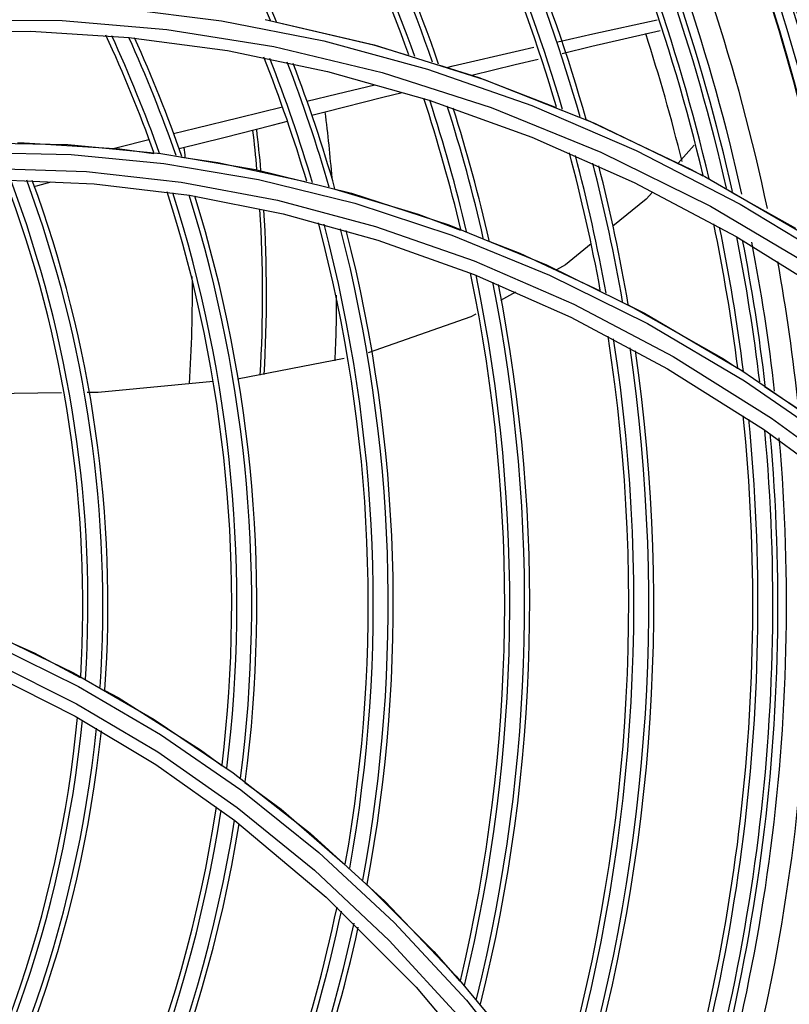
# Model space of a CAD drawing. Units: millimetres. Extents: x 1703.1 to 1721.2, y 1229.1 to 1241.2.
# Drawn here: x 1704.7 to 1704.8, y 1232.5 to 1232.5 of the extents above; entities that cross this region are included whole.
import ezdxf

# ---------------------------------------------------------------- set-up
doc = ezdxf.new("R2010")
doc.units = ezdxf.units.MM

# ---------------------------------------------------------------- blocks, each defined once
blk = doc.blocks.new('LxAxP(445  x 563 x 407) EVAP. SUPERIOR')
at = {"color": 7, "linetype": 'Continuous'}
for p, q in [((0.1077168396914203, 0.04699202408710335), (0.1159751849208988, 0.04536831846144196)), ((0.1112450932523643, 0.04708718519805188), (0.1200314557718229, 0.04504659758958951)), ((0.08461877726585953, 0.04606991978107544), (0.09234897831629496, 0.04614847131324495)), ((0.09234897831629496, 0.04614847131324495), (0.1002468570204655, 0.04565910231076487)), ((0.1002468570204655, 0.04565910231076487), (0.1082064996335248, 0.04459077682668067)), ((0.1159751849208988, 0.04536831846144196), (0.12432309630276, 0.04310203022487258)), ((0.1082064996335248, 0.04459077682668067), (0.1162754184933874, 0.04291831927957901)), ((0.1119359315143811, 0.04490917720386278), (0.1206617509542411, 0.04282032123728641)), ((0.1200314557718229, 0.04504659758958951), (0.1288972016482148, 0.04227624174018274)), ((0.1162754184933874, 0.04291831927957901), (0.1244654812526278, 0.04060554458146726)), ((0.12432309630276, 0.04310203022487258), (0.1327250065460248, 0.04016984349118502)), ((0.1206617509542411, 0.04282032123728641), (0.1294625661212194, 0.04000025691584597)), ((0.1244654812526278, 0.04060554458146726), (0.1327238004050741, 0.03762837230533478)), ((0.1294625661212194, 0.04000025691584597), (0.1382967075551278, 0.03642242347905267)), ((0.1371165695381933, 0.03904331326657484), (0.1455364876910608, 0.0350471414999447)), ((0.1327238004050741, 0.03762837230533478), (0.1409820122553356, 0.03397546413043528)), ((0.08801439732633298, 0.03717198044751058), (0.09534181899834948, 0.03701615781528744)), ((0.09129355951154139, 0.03715096635369264), (0.09180735639165505, 0.03715899799408362)), ((0.09534181899834948, 0.03701615781528744), (0.1028329737418971, 0.03630284980681608)), ((0.1028329737418971, 0.03630284980681608), (0.1104658342992479, 0.03500532264206413)), ((0.1382967075551278, 0.03642242347905267), (0.1471272259077523, 0.03205691706216385)), ((0.1455364876910608, 0.0350471414999447), (0.1465204710475518, 0.03449205758170137)), ((0.08997100728083751, 0.03418353446522815), (0.09746381623335765, 0.03386118760226964)), ((0.1466788494817592, 0.03444753336543727), (0.1554920516136917, 0.02934719639961259)), ((0.09746381623335765, 0.03386118760226964), (0.1051371665635088, 0.03293525887329452)), ((0.1044695585896989, 0.03400221964375305), (0.1122412035929301, 0.03254257198250343)), ((0.1409820122553356, 0.03397546413043528), (0.1492150949525239, 0.02962086915476903)), ((0.1051371665635088, 0.03293525887329452), (0.1126829983277275, 0.03144025960864383)), ((0.1488643609827704, 0.03316982423393711), (0.1539901268024551, 0.03027828124504595)), ((0.1471272259077523, 0.03205691706216385), (0.155908365661162, 0.0268746255037513)), ((0.1495271883977694, 0.03222588716971586), (0.1578336425463931, 0.02718117817812526)), ((0.1126829983277275, 0.03144025960864383), (0.1203255252221425, 0.02933018717612867)), ((0.1260479975990165, 0.03054874915733308), (0.1339284808218508, 0.02733780797143481)), ((0.1262870318623754, 0.0297361775024001), (0.1341662427785195, 0.02651272941011484)), ((0.1492150949525239, 0.02962086915476903), (0.1573670979214512, 0.02455365277546662)), ((0.1203255252221425, 0.02933018717612867), (0.1280772427071497, 0.02656262556138245)), ((0.1281014772739582, 0.02765165072742093), (0.1361123198621499, 0.02416597937144616)), ((0.1280772427071497, 0.02656262556138245), (0.1358790580397908, 0.02311352365313724)), ((0.1405020064776181, 0.02411600183859264), (0.1481735508532438, 0.01976838940163361)), ((0.1358790580397908, 0.02311352365313724), (0.1436634602268896, 0.01897003805925124)), ((0.1481735508532438, 0.01976838940163361), (0.1493162433980615, 0.01900385300177732)), ((0.1436634602268896, 0.01897003805925124), (0.151398524232718, 0.01410445181409159)), ((0.149657807793119, 0.01883878548642315), (0.1574083808172873, 0.013517188177957)), ((0.1498886386270897, 0.01798218003386864), (0.1576351472103852, 0.01264122695056358)), ((0.1515009711056337, 0.01754212660716803), (0.1562540324121073, 0.01436201626938782)), ((0.1520621711260901, 0.01499439721646922), (0.1598876660555106, 0.00927564713629181)), ((0.151398524232718, 0.01410445181409159), (0.1590153324141284, 0.00851251910580686)), ((0.0894895936944522, -0.003333574460611999), (0.0962081485777162, -0.006630785422203189)), ((0.09579182969173416, -0.00552272058212111), (0.1022963322066062, -0.009269716844755749)), ((0.0962081485777162, -0.006630785422203189), (0.1028158672288555, -0.01049906017397007)), ((0.0959211281460739, -0.009001883945074951), (0.1024323855781404, -0.0129155864869972)), ((0.1022963322066062, -0.009269716844755749), (0.108667008978955, -0.01357570504023897)), ((0.1024323855781404, -0.0129155864869972), (0.1087866373291035, -0.01740765097747499)), ((0.108667008978955, -0.01357570504023897), (0.1148719985303615, -0.01845094605823761)), ((0.1087866373291035, -0.01740765097747499), (0.1161646453110734, -0.02358010730222304)), ((0.1155733149480511, -0.0199973201465582), (0.1216497333607549, -0.02564645997927073)), ((0.1161646453110734, -0.02358010730222304), (0.1234032732591004, -0.03082842143521702)), ((0.1216497333607549, -0.02564645997927073), (0.1274636227899464, -0.03189663878083593)), ((0.1266425717822131, -0.02994254185796308), (0.1321293905912171, -0.03656985288853321)), ((0.1234032732591004, -0.03082842143521702), (0.1296162164617272, -0.03822277246717931)), ((0.1274636227899464, -0.03189663878083593), (0.1329762291134102, -0.03875450559598903))]:
    blk.add_line(p, q, dxfattribs=at)
at = {"color": 1, "linetype": 'Continuous'}
for p, q in [((0.1458173947612522, 0.03696352709130224), (0.1445366059961088, 0.03552169468684951)), ((0.09259748143995239, 0.03364529227610547), (0.09291624361685535, 0.03372823631707433)), ((0.09291624361685535, 0.03372823631707433), (0.09398177064576885, 0.03401098809581526)), ((0.1314304704155802, 0.02513318181399882), (0.1302029477574251, 0.02445654594293956)), ((0.1176055739142612, 0.01979268672312173), (0.1090216986813175, 0.01812682552827027))]:
    blk.add_line(p, q, dxfattribs=at)
at = {"color": 7, "linetype": 'Continuous'}
for points in [[(0.09158814585134678, 0.04841082322673174), (0.09957903384383826, 0.04799779634595325), (0.1077168396914203, 0.04699202408710335)], [(0.04877750206651399, 0.03875163382008395), (0.05578830783815647, 0.0414779281477422), (0.06310548415058292, 0.04370273766789978), (0.07069952058918716, 0.04539643128009629), (0.07854012340067129, 0.04652951175421549), (0.08660609450453194, 0.04707536224714204), (0.0948780962080491, 0.047006606636387)], [(0.0948780962080491, 0.047006606636387), (0.1033299409809842, 0.04629452680501345), (0.1119359315143811, 0.04490917720386278)], [(0.1121504839538829, 0.04688795460742767), (0.1199704311165988, 0.04506370995977704), (0.1227991936648323, 0.04418611877281364)], [(0.1252030890937021, 0.04344033774350464), (0.1284752921637846, 0.04242517421334924), (0.1346972758856282, 0.03999637961442204)], [(0.1288972016482148, 0.04227624174018274), (0.1377958667053463, 0.03875089209714133), (0.1466788494817592, 0.03444753336543727)], [(0.1327250065460248, 0.04016984349118502), (0.1411411255485291, 0.0365505242943982), (0.1495271883977694, 0.03222588716971586)], [(0.09180735639165505, 0.03715899799408362), (0.09953086291534419, 0.03668607036706817), (0.1022639060756774, 0.03630721494801037)], [(0.05478188872803003, 0.02966385456693388), (0.061013200911475, 0.03193274263685453), (0.06749645622403477, 0.03376145931770225), (0.07421819555202092, 0.03512925458562677), (0.0811526869165391, 0.03601158185983877), (0.08828686216838832, 0.03638592105835414), (0.09560481703010737, 0.03622772650669503)], [(0.09560481703010737, 0.03622772650669503), (0.1030875872438628, 0.03551102487153912), (0.1107135767233558, 0.03420867766499214)], [(0.1045127827310353, 0.03599547486237498), (0.1074208195186657, 0.03559236176533886), (0.1145877007820673, 0.03403424194948457)], [(0.05539207573201566, 0.0285078612637335), (0.0616985662800289, 0.03078602257755847), (0.06825990780998836, 0.03260614341161272), (0.07507107819765224, 0.03394878996141415), (0.08212185652337212, 0.034788393270901), (0.0893910125560069, 0.03509607063870135), (0.09684765296515252, 0.03484328855438434), (0.1044695585896989, 0.03400221964375305)], [(0.1104658342992479, 0.03500532264206413), (0.1182146323390043, 0.03309624677103784), (0.1260479975990165, 0.03054874915733308)], [(0.1107135767233558, 0.03420867766499214), (0.1184569664401351, 0.03229292621608693), (0.1262870318623754, 0.0297361775024001)], [(0.1168580797093455, 0.03342643649239108), (0.1235820152469387, 0.03141930857555053), (0.1269814388779196, 0.03011752610973417)], [(0.1122412035929301, 0.03254257198250343), (0.120131525591205, 0.0304347685414541), (0.1281014772739582, 0.02765165072742093)], [(0.1292640829069569, 0.02924340558092808), (0.131779439327147, 0.02828016967941949), (0.1382316076742427, 0.02523544902578578)], [(0.1339284808218508, 0.02733780797143481), (0.1418140232763108, 0.02344084217838827), (0.149657807793119, 0.01883878548642315)], [(0.1341662427785195, 0.02651272941011484), (0.1420489232368709, 0.02260114395676283), (0.1498886386270897, 0.01798218003386864)], [(0.1361123198621499, 0.02416597937144616), (0.1441175458567159, 0.01995330988984279), (0.1520621711260901, 0.01499439721646922)], [(0.0622219296728872, 0.003050758218250849), (0.0690275300257781, 0.001909386061470286), (0.07583546210662462, 0.0002450846109240956), (0.08262509096675785, -0.001954961001047195), (0.08937000385594729, -0.004704783362285525), (0.09603724804037483, -0.008016358968689019), (0.1025901057164447, -0.01189876181115324), (0.1089974753376737, -0.01636358470159394)], [(0.08249480570702872, 0.0003393245092411235), (0.0891833563491673, -0.002323917231478845), (0.09579182969173416, -0.00552272058212111)], [(0.08654997051053215, -0.001239302454905555), (0.09262835778281442, -0.003918151422567462), (0.0963403070345521, -0.005894732666547498)], [(0.0825226983288303, -0.002862691517748317), (0.08926292766045663, -0.00564782238961925), (0.0959211281460739, -0.009001883945074951)], [(0.09830939417952322, -0.006943254737507232), (0.09939853035575652, -0.007523210441377159), (0.1060399149373552, -0.01171880926858648), (0.1077420718393114, -0.01297933505202309)], [(0.1028158672288555, -0.01049906017397007), (0.1092809604779177, -0.01494983143038553), (0.1155733149480511, -0.0199973201465582)], [(0.1095980086465715, -0.01435374195580152), (0.1125202197144972, -0.01651777418510392), (0.1176747159079241, -0.02095936041905588)], [(0.1089974753376737, -0.01636358470159394), (0.1152302149293973, -0.02142527538171635), (0.1212506938718434, -0.02709337704936843), (0.1270152730066911, -0.03337447499507107), (0.1324762376279978, -0.040272432391248), (0.1375845244638185, -0.0477853100928769), (0.1422941308537702, -0.05589831779025189)], [(0.1148719985303615, -0.01845094605823761), (0.1208765590836265, -0.02390436389941897), (0.1266425717822131, -0.02994254185796308)], [(0.1194397250073962, -0.02256742120789568), (0.1248498163513432, -0.02797138931873633), (0.1269231926889915, -0.03037052924855743)]]:
    blk.add_lwpolyline(points, dxfattribs=at)
at = {"color": 1, "linetype": 'Continuous'}
for points in [[(0.1348239506605751, 0.0453084965574817), (0.1376552000201627, 0.0459526121626368), (0.1428332552750362, 0.04707457628546763)], [(0.1351687145706819, 0.04436761341275997), (0.137579846810695, 0.04494333075399481), (0.1430916795270605, 0.04619896696794967)], [(0.1258753723195696, 0.04323176957268515), (0.1264054134226171, 0.04335782653333808), (0.1317492506950657, 0.04460899538935337), (0.1328940475286799, 0.04486943924666775)], [(0.1278887306234537, 0.04260714821339207), (0.131391992812496, 0.04346582786183717), (0.1332576637851162, 0.04391130286194311)], [(0.11461015758141, 0.04053011223004432), (0.1170565752418042, 0.04112296886296463), (0.1200688849967264, 0.04184709020637456)], [(0.114998972901958, 0.03939663264554838), (0.1160780069603788, 0.03966888131208179), (0.1207300103160378, 0.04083555790066384), (0.1222838839639735, 0.04122160127872121)], [(0.1038519246940268, 0.03791561114849173), (0.1056351533970883, 0.03835022221301188), (0.1091388507065858, 0.03920117820507585), (0.1126321017291048, 0.04005051366448242)], [(0.104313815556452, 0.03670143459976316), (0.1078990062724188, 0.03760489132764633), (0.1118108562022826, 0.03859224605866984), (0.1130302727578965, 0.03889991431969975)], [(0.09900014397135237, 0.03671856747860147), (0.09941454022009566, 0.03682332627886353), (0.1018785979231325, 0.03743279405671274)], [(0.1424658952673781, 0.03319061722186234), (0.1419528052701935, 0.03261301238580927), (0.1392705690122966, 0.03044144708610474)], [(0.1375197566940187, 0.02902397192474382), (0.135452141843416, 0.02735001026348982), (0.1347201985881838, 0.02694654800689023)], [(0.1282352396265196, 0.02337190453454241), (0.1278113833977841, 0.02313826621593762), (0.1195490599493496, 0.02025838773715805)], [(0.1070467546960572, 0.01793220906938586), (0.09776984327254468, 0.01705637438908525), (0.096887704983601, 0.01704503658811518)], [(0.09483040466875536, 0.01701859485729074), (0.08525192649904056, 0.01689548617014225), (0.08469705818606599, 0.01689223117091387)]]:
    blk.add_lwpolyline(points, dxfattribs=at)
at = {"color": 7, "linetype": 'Continuous'}
for centre, radius, start, end in [((0, 0), 0.1601566402325111, 9.771295193890099, 36.21109887792609), ((0, 0), 0.1405494984738497, 16.55870983830966, 41.89807057023323), ((0, 0), 0.1409594997992296, 16.42420775023397, 41.77052270152873), ((0, 0), 0.1421595461780344, 16.03009912695613, 41.39644157960986), ((0, 0), 0.1425696429187949, 15.8952943322489, 41.26836953015468), ((0, 0), 0.1505494440418232, 13.25653967729206, 38.75024425031055), ((0, 0), 0.1509594453672031, 13.12020712238281, 38.61961163714295), ((0, 0), 0.1521594917460079, 12.72076774712336, 38.23659645909427), ((0, 0), 0.1525695896359621, 12.58415106056056, 38.10550362271897), ((0, 0), 0.1532666650701395, 12.44180573262659, 37.98781976708419), ((0, 0), 0.1550344239350705, 11.85978202883752, 37.29144036796204), ((0, 0), 0.1594991318143624, 11.04677700752783, 35.71196875423485), ((0, 0), 0.1595533574596012, 11.0343614893963, 35.71428842359077), ((0, 0), 0.1305495529058762, 19.81475985238347, 44.96510292736912), ((0, 0), 0.1309595542312561, 19.68220640151556, 44.84109372483787), ((0, 0), 0.1321596006100609, 19.29377331923062, 44.4772513287413), ((0, 0), 0.132569698347016, 19.16089807513032, 44.35263780879473), ((0, 0), 0.1613162956420721, 9.70281811963487, 34.76905563593989), ((0, 0), 0.1610729257470837, 9.702832725988502, 34.7687637683545), ((0, 0), 0.12115966048376, 22.8275133892526, 47.76029317912786), ((0, 0), 0.1215697583754143, 22.69690696345981, 47.64013454705194), ((0, 0), 0.1616563787858307, 9.84790157684254, 33.94734581416873), ((0, 0), 0.1706766452543957, 7.309136258780143, 31.46700977579973), ((0, 0), 0.1085496726566745, 19.57896743836503, 24.97045796477535), ((0, 0), 0.1089596739803544, 19.46950218158633, 24.84737986336174), ((0, 0), 0.1101597203591592, 19.14757500639003, 24.48636005394728), ((0, 0), 0.1105698182491134, 19.03706434946361, 24.36273312421492), ((0, 0), 0.1195496127812754, 16.55473183756492, 21.62217000229341), ((0, 0), 0.1199596141066552, 16.43874721355716, 21.49560004076659), ((0, 0), 0.12115966048376, 16.09803866694033, 21.12445615748867), ((0, 0), 0.1215697583754143, 15.98121034703052, 20.99741302071859), ((0, 0), 0.1305495529058762, 13.37205003435208, 18.18598724530293), ((0, 0), 0.1309595542312561, 13.25075339764776, 18.05635468336117), ((0, 0), 0.1321596006100609, 12.894713292045, 17.67632798163072), ((0, 0), 0.132569698347016, 12.77271953598606, 17.54627691744909), ((-0.001308276645431761, 0.0249634054703165), 0.106685744767811, 5.929834535450168, 6.365644374300506), ((0, 0), 0.1405494984738497, 10.36488329541253, 14.99459661602432), ((0, 0), 0.1409594997992296, 10.23953317000728, 14.8624753333588), ((0, 0), 0.1421595461780344, 9.871776489562576, 14.47522400527469), ((0, 0), 0.1425696429187949, 9.745829169157236, 14.34272490259239), ((0, 0), 0.09654973797374632, 356.536648098892, 20.7340660108625), ((0, 0), 0.09695973929912617, 356.4242084921021, 20.63962764409953), ((0, 0), 0.09815978567793099, 356.093804625348, 20.36083813698811), ((0, 0), 0.09856988356788522, 355.9804743744464, 20.2647837586936), ((0, 0), 0.1085496726566745, 353.1573979935561, 17.81209407836397), ((0, 0), 0.1089596739803544, 353.038943615349, 17.70701380175376), ((0, 0), 0.1101597203591592, 352.6912000761945, 17.39766076507902), ((0, 0), 0.1105698182491134, 352.5720335310235, 17.29137909426441), ((0, 0), 0.1195496127812754, 349.9193214361963, 14.89186433924296), ((0, 0), 0.1199596141066552, 349.7963564708487, 14.77926435295931), ((0, 0), 0.12115966048376, 349.435579728657, 14.44827881596564), ((0, 0), 0.1505494440418232, 7.265739557125925, 11.74531511024152), ((0, 0), 0.1509594453672031, 7.136901078052996, 11.61093758345449), ((0, 0), 0.1215697583754143, 349.3120170398033, 14.33471210662573), ((0, 0), 0.1521594917460079, 6.759050800513193, 11.21713417103919), ((0, 0), 0.1525695896359621, 6.629694586126489, 11.08241335534995), ((0, 0), 0.1532666650701395, 6.429165262281024, 10.97048007784013), ((0, 0), 0.1550344239350705, 5.877632021647369, 10.25931867002102), ((0, 0), 0.1305495529058762, 346.5695976099971, 11.79000477370249), ((0, 0), 0.1309595542312561, 346.4428113808917, 11.67135731929834), ((0, 0), 0.1321596006100609, 346.0709752959389, 11.3229362870816), ((0, 0), 0.132569698347016, 345.9436763275767, 11.20350068427875), ((0, 0), 0.1405494984738497, 343.4411825548841, 8.841255334664648), ((0, 0), 0.1409594997992296, 343.3113783147141, 8.718045557936183), ((0, 0), 0.1421595461780344, 342.9307999392711, 8.35644919846901), ((0, 0), 0.1425696429187949, 342.8005443008575, 8.232572092890432), ((0, 0), 0.1505494440418232, 340.2433301298186, 5.789505715807818), ((0, 0), 0.1509594453672031, 340.1108522745507, 5.662411509901167), ((0, 0), 0.1521594917460079, 339.7225194228693, 5.289589191334088), ((0, 0), 0.1525695896359621, 339.5896382668911, 5.161923774078418), ((0, 0), 0.1532666650701395, 339.449566408174, 5.013908260026906), ((0, 0), 0.1550344239350705, 338.8764043619739, 4.37898497501503), ((0, 0), 0.1601577654801861, 336.8454238457405, 3.320208677786146), ((0, 0), 0.1594991318143624, 338.0983991856109, 2.836268436828728), ((0, 0), 0.1595533574596012, 338.086308379424, 2.840738619578251), ((0, 0), 0.1610743054085738, 336.7891129034937, 1.901035523524067), ((0, 0), 0.1613162956454721, 336.7851294020139, 1.900087012264339), ((0, 0), 0.1616563787858307, 336.9312869696408, 1.089727064794043), ((0, 0), 0.09654973797374632, 326.5366480738036, 354.5850491321613), ((0, 0), 0.09695973929912617, 326.4242084733038, 354.47868583302), ((0, 0), 0.09815978567793099, 326.0938046563548, 354.1657089639937), ((0, 0), 0.09856988356788522, 325.9804743828291, 354.0582138233756), ((0, 0), 0.1085496726566745, 323.1573979947249, 351.3604927738789), ((0, 0), 0.1089596739803544, 323.0389435945043, 351.246573123732), ((0, 0), 0.1101597203591592, 322.6912001067976, 350.9118571883523), ((0, 0), 0.1105698182491134, 322.5720335158042, 350.797052204704), ((0, 0), 0.1195496127812754, 319.9193214702277, 348.2303683905174), ((0, 0), 0.1199596141066552, 319.7963564358795, 348.1109297590149), ((0, 0), 0.12115966048376, 319.4355797012735, 347.7602932180993), ((0, 0), 0.1215697583754143, 319.3120170842699, 347.6401345579195)]:
    blk.add_arc(centre, radius, start, end, dxfattribs=at)
at = {"color": 1, "linetype": 'Continuous'}
for centre, radius, start, end in [((0, 0), 0.1491704994784974, 13.82769045716059, 17.94479032607697), ((-0.001308276645431761, 0.0249634054703165), 0.1183130985698723, 4.541133481465748, 7.122765404682096), ((-0.001308276645431761, 0.0249634054703165), 0.1123425673705814, 5.13981003635989, 6.74997490799336), ((-0.001308276645431761, 0.0249634054703165), 0.112656275967102, 5.082292395582224, 6.77117882153465), ((-0.001308276645431761, 0.0249634054703165), 0.1123425673705814, 356.6705146310222, 3.490836799810371), ((-0.001308276645431761, 0.0249634054703165), 0.112656275967102, 356.7120883011182, 3.448075896306609), ((-0.001308276645431761, 0.0249634054703165), 0.106685744767811, 356.1235950706601, 0.7693550135170089), ((-0.001308276645431761, 0.0249634054703165), 0.1183130985698723, 357.3988116999415, 359.9659142941457)]:
    blk.add_arc(centre, radius, start, end, dxfattribs=at)

msp = doc.modelspace()

# ---------------------------------------------------------------- block references
msp.add_blockref('LxAxP(445  x 563 x 407) EVAP. SUPERIOR', (1704.61116991445, 1232.499963530676))

doc.saveas('drawing.dxf')
